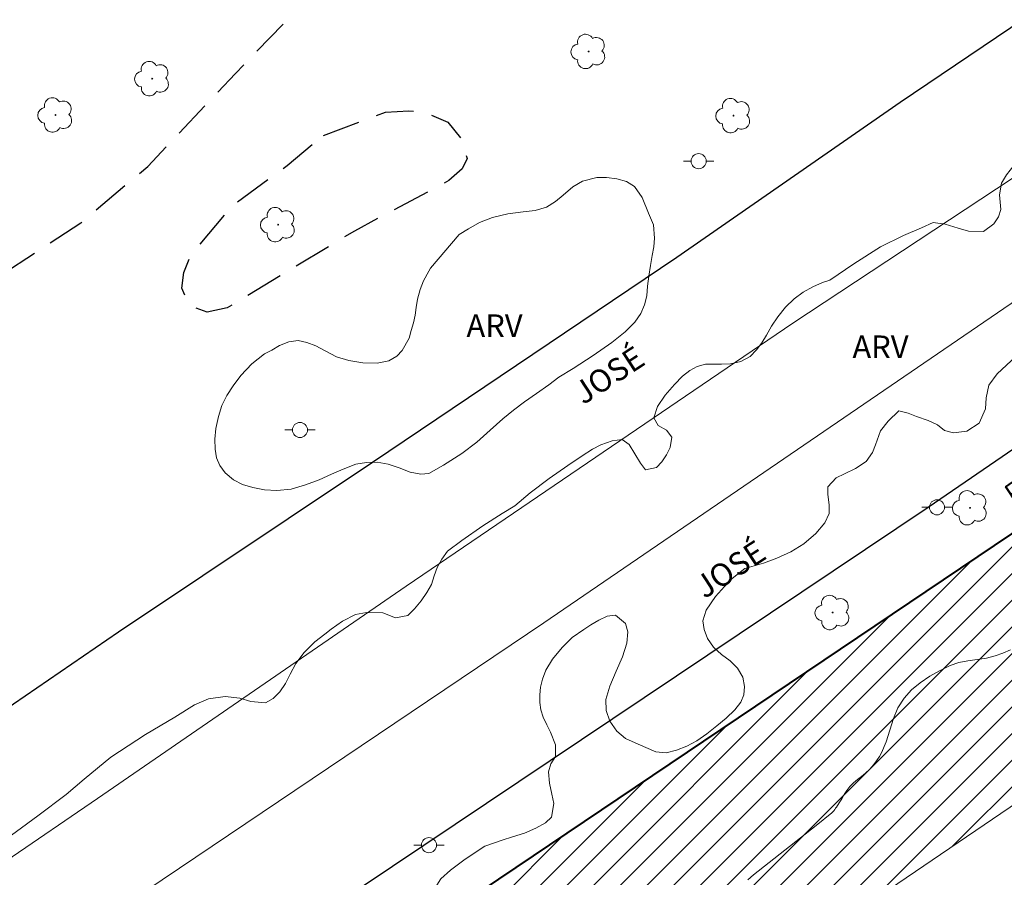
# Model space of a CAD drawing. Units: metres. Extents: x 279247 to 279763, y 1675445 to 1676009.
# Drawn here: x 279320 to 279385, y 1675594 to 1675651 of the extents above; entities that cross this region are included whole.
import ezdxf

# ---------------------------------------------------------------- set-up
doc = ezdxf.new("R2010")
doc.units = ezdxf.units.M
doc.header["$MEASUREMENT"] = 0
doc.linetypes.add('HIDDEN', pattern=[0.375, 0.25, -0.125])
for name, color, linetype, lineweight, true_color in [('Arvores_Isoladas', 7, 'Continuous', 18, 0x00ff33), ('Curvas_Intermediarias', 7, 'Continuous', 9, 0x783c14), ('Parque_Interno', 7, 'HIDDEN', 25, 0x66ffb3), ('Topon_Vegetacao', 7, 'Continuous', 9, 0x00ff33), ('Vegetacao', 7, 'Orla8', 9, 0x00ff33)]:
    doc.layers.add(name, color=color, linetype=linetype, lineweight=lineweight, true_color=true_color)
for name, color, linetype, lineweight in [('Edificacoes_Notaveis_Hatch', 8, 'Continuous', 9), ('Edificacoes_Vazios', 7, 'Continuous', 15), ('Escola_Publica_Privada', 7, 'Continuous', 40), ('Pavimentacao_Asfaltica_Mfio', 10, 'Continuous', 30), ('Poste', 7, 'Continuous', 9), ('Separ_Fisico_Canteiro_Mureta', 10, 'Continuous', 15), ('Topon_de_Vias', 7, 'Continuous', 9)]:
    doc.layers.add(name, color=color, linetype=linetype, lineweight=lineweight)
doc.styles.add('Arial', font='arial.ttf', dxfattribs={"height": 1.5})
doc.styles.get("Standard").update_dxf_attribs({"font": 'arial.ttf'})
doc.linetypes.add('Orla8', pattern='A,6,-0.5,["V",Standard,S=1,R=0,X=-0.5,Y=-1],-0.5,6,-0.5,["V",Standard,S=1,R=0,X=-0.5,Y=-1],-0.5', length=14)

# ---------------------------------------------------------------- blocks, each defined once
blk = doc.blocks.new('Arvore')
at = {"layer": 'Arvores_Isoladas'}
blk.add_lwpolyline([(-0.718, 0.493, 0.872324), (-0.722, -0.551, 0.862983), (0.284, -0.827, 0.900105), (0.89, 0.029, 0.863155), (0.262, 0.861, 0.882486)], format="xyb", close=True, dxfattribs=at)
blk.add_circle((0, 0), 0.0286, dxfattribs=at)
blk = doc.blocks.new('Poste')
at = {"layer": 'Poste'}
for points in [[(-0.5, 0), (-1, 0)], [(0.5, 0), (1, 0)]]:
    blk.add_lwpolyline(points, dxfattribs=at)
blk.add_lwpolyline([(0, 0.5, 1), (0, -0.5, 1)], format="xyb", close=True, dxfattribs=at)

msp = doc.modelspace()

# ---------------------------------------------------------------- hatches: boundary and pattern name
at = {"layer": 'Edificacoes_Notaveis_Hatch'}
h = msp.add_hatch(dxfattribs=at)
h.set_pattern_fill('ANSI31', color=256, scale=10)
h.paths.add_polyline_path([(279344.489, 1675570.601), (279457.707, 1675647.571), (279493.556, 1675595.255), (279380.338, 1675518.284)], flags=16)
h.paths.add_polyline_path([(279353.668, 1675566.554), (279350.651, 1675571.047), (279358.926, 1675576.614), (279361.948, 1675572.114)], flags=0)
h.paths.add_polyline_path([(279351.779, 1675563.567), (279354.787, 1675565.536), (279359.687, 1675558.041), (279356.684, 1675556.075)], flags=0)
h.paths.add_polyline_path([(279378.169, 1675500.313), (279326.795, 1675576.384), (279326.744, 1675576.612), (279326.804, 1675577.024), (279386.934, 1675617.509), (279385.4, 1675619.857), (279396.875, 1675627.888), (279398.862, 1675625.031), (279459.022, 1675666.181), (279459.244, 1675666.26), (279459.483, 1675666.251), (279459.713, 1675666.189), (279460.119, 1675665.816), (279511.258, 1675590.127), (279511.39, 1675589.894), (279511.416, 1675589.675), (279511.386, 1675589.381), (279511.236, 1675589.096), (279379.031, 1675500.041), (279378.822, 1675499.975), (279378.608, 1675499.966), (279378.374, 1675500.059)])
h.paths.add_polyline_path([(279381.378, 1675539.156), (279389.173, 1675527.516), (279380.945, 1675522.005), (279373.155, 1675533.638), (279373.508, 1675533.875), (279372.947, 1675534.713), (279380.223, 1675539.586), (279380.78, 1675538.755)], flags=0)

# ---------------------------------------------------------------- linework, layer by layer
at = {"layer": 'Curvas_Intermediarias', "elevation": 9, "flags": 128}
msp.add_lwpolyline([(279368.277, 1675593.796), (279368.658, 1675594.114), (279369.692, 1675594.942), (279370.735, 1675595.761), (279371.781, 1675596.577), (279372.822, 1675597.397), (279373.854, 1675598.227), (279373.926, 1675598.294), (279373.991, 1675598.369), (279374.051, 1675598.449), (279374.108, 1675598.531), (279374.164, 1675598.614), (279374.341, 1675598.887), (279374.51, 1675599.167), (279374.68, 1675599.447), (279374.86, 1675599.717), (279375.059, 1675599.971), (279375.299, 1675600.213), (279375.561, 1675600.436), (279375.832, 1675600.652), (279376.098, 1675600.872), (279376.345, 1675601.109), (279376.529, 1675601.312), (279376.707, 1675601.524), (279376.873, 1675601.744), (279377.024, 1675601.974), (279377.154, 1675602.214), (279377.453, 1675602.946), (279377.7, 1675603.714), (279377.946, 1675604.479), (279378.244, 1675605.203), (279378.642, 1675605.847), (279379.14, 1675606.384), (279379.722, 1675606.865), (279380.364, 1675607.293), (279381.035, 1675607.671), (279381.71, 1675608.002), (279382.278, 1675608.198), (279382.879, 1675608.313), (279383.495, 1675608.395), (279384.108, 1675608.491), (279384.697, 1675608.646), (279385.196, 1675608.829), (279385.695, 1675609.035)], dxfattribs=at)
at = {"layer": 'Edificacoes_Vazios', "flags": 128}
msp.add_lwpolyline([(279344.489, 1675570.601), (279380.338, 1675518.284), (279493.556, 1675595.255), (279457.707, 1675647.571)], close=True, dxfattribs=at)
at = {"layer": 'Escola_Publica_Privada', "flags": 128}
msp.add_lwpolyline([(279378.169, 1675500.313), (279326.795, 1675576.384), (279326.744, 1675576.612), (279326.804, 1675577.024), (279386.934, 1675617.509), (279385.4, 1675619.857), (279396.875, 1675627.888), (279398.862, 1675625.031), (279459.022, 1675666.181), (279459.244, 1675666.26), (279459.483, 1675666.251), (279459.713, 1675666.189), (279460.119, 1675665.816), (279511.258, 1675590.127), (279511.39, 1675589.894), (279511.416, 1675589.675), (279511.386, 1675589.381), (279511.236, 1675589.096), (279379.031, 1675500.041), (279378.822, 1675499.975), (279378.608, 1675499.966), (279378.374, 1675500.059)], close=True, dxfattribs=at)
at = {"layer": 'Parque_Interno', "ltscale": 10, "flags": 128}
msp.add_lwpolyline([(279279.321, 1675699.2), (279284.097, 1675686.848), (279289.21, 1675673.163), (279293.603, 1675662.2), (279297.526, 1675655.446), (279303.28, 1675646.848), (279310.345, 1675636.349), (279313.797, 1675631.303), (279314.419, 1675631.18), (279314.944, 1675631.431), (279324.038, 1675637.374), (279328.479, 1675641.117), (279334.291, 1675647.279), (279341.25, 1675654.463), (279350.303, 1675664.14), (279353.169, 1675667.35), (279353.37, 1675668.498), (279353.166, 1675669.179), (279348.292, 1675681.039), (279343.072, 1675694.776), (279339.258, 1675703.398), (279337.001, 1675706.906), (279334.398, 1675709.421), (279330.399, 1675712.882), (279326.818, 1675715.29), (279323.401, 1675717.11), (279317.887, 1675719.05), (279312.131, 1675720.589), (279302.757, 1675721.608), (279297.9, 1675721.445), (279294.14, 1675721.384), (279292.485, 1675721.199)], dxfattribs=at)
msp.add_lwpolyline([(279340.135, 1675643.176), (279344.25, 1675644.707), (279345.788, 1675644.811), (279346.923, 1675644.7), (279348.392, 1675644.042), (279349.297, 1675642.918), (279349.669, 1675641.641), (279349.332, 1675640.967), (279348.46, 1675640.175), (279342.184, 1675636.826), (279333.757, 1675631.728), (279332.421, 1675631.441), (279331.201, 1675631.888), (279330.747, 1675633.048), (279330.866, 1675634.07), (279331.357, 1675635.243), (279334.075, 1675638.491), (279337.735, 1675641.176)], close=True, dxfattribs=at)
at = {"layer": 'Pavimentacao_Asfaltica_Mfio', "flags": 128}
for points in [[(279564.808, 1675771.364), (279547.03, 1675759.358), (279530.51, 1675748.203), (279517.687, 1675739.151), (279505.871, 1675731.296), (279491.212, 1675721.601), (279473.969, 1675709.954), (279462.157, 1675701.731), (279443.761, 1675689.341), (279427.635, 1675678.524), (279410.119, 1675666.564), (279397.621, 1675658.352), (279378.39, 1675645.346), (279363.585, 1675635.067), (279343.395, 1675621.466), (279326.546, 1675610.21), (279311.033, 1675599.594), (279291.094, 1675586.012), (279273.589, 1675574.567), (279263.631, 1675567.885)], [(279323.791, 1675580.665), (279380.24, 1675618.511), (279388.375, 1675624.078), (279427.95, 1675650.696), (279458.112, 1675671.218)]]:
    msp.add_lwpolyline(points, dxfattribs=at)
at = {"layer": 'Separ_Fisico_Canteiro_Mureta', "flags": 128}
for points in [[(279312.976, 1675590.868), (279325.151, 1675599.188), (279345.623, 1675613.268), (279371.271, 1675630.722), (279401.48, 1675650.65)], [(279399.445, 1675641.369), (279354.762, 1675610.838), (279309.653, 1675580.474)]]:
    msp.add_lwpolyline(points, dxfattribs=at)
at = {"layer": 'Vegetacao', "flags": 128}
for points in [[(279442.544, 1675656.913), (279442.134, 1675656.808), (279441.574, 1675656.568), (279440.797, 1675656.2), (279439.969, 1675655.859), (279439.495, 1675655.679), (279438.999, 1675655.539), (279438.406, 1675655.517), (279437.782, 1675655.648), (279437.184, 1675655.885), (279436.522, 1675656.16), (279435.941, 1675656.528), (279435.398, 1675656.978), (279434.599, 1675657.613), (279433.95, 1675657.884), (279433.441, 1675657.862), (279433.032, 1675657.547), (279432.507, 1675656.536), (279432.588, 1675655.84), (279433.229, 1675655.237), (279433.96, 1675654.716), (279434.174, 1675654.007), (279434.029, 1675653.473), (279433.79, 1675652.922), (279433.466, 1675652.476), (279433.069, 1675652.06), (279432.578, 1675651.644), (279432.057, 1675651.347), (279431.177, 1675651.285), (279430.515, 1675651.648), (279430.168, 1675652.388), (279430.083, 1675652.974), (279429.997, 1675653.517), (279429.65, 1675654.291), (279429.116, 1675654.593), (279428.292, 1675654.335), (279427.767, 1675653.954), (279427.268, 1675653.486), (279426.802, 1675652.904), (279426.414, 1675652.331), (279426.119, 1675651.775), (279425.872, 1675650.804), (279426.091, 1675649.915), (279426.552, 1675649.18), (279427.103, 1675648.651), (279427.595, 1675648.2), (279427.898, 1675647.662), (279428.057, 1675646.958), (279427.878, 1675646.275), (279427.395, 1675645.483), (279426.892, 1675644.897), (279426.362, 1675644.45), (279425.688, 1675644.013), (279425.022, 1675643.628), (279424.381, 1675643.348), (279422.396, 1675641.969), (279419.975, 1675640.407), (279417.724, 1675639.16), (279416.17, 1675638.389), (279414.36, 1675637.304), (279411.815, 1675635.589), (279409.663, 1675634.066), (279408.211, 1675632.98), (279407.195, 1675632.149), (279406.585, 1675631.55), (279405.804, 1675630.959), (279405.031, 1675630.543), (279404.399, 1675630.289), (279403.882, 1675630.11), (279403.126, 1675630.105), (279402.353, 1675630.503), (279401.917, 1675630.967), (279401.489, 1675631.545), (279401.088, 1675632.175), (279400.797, 1675632.761), (279400.651, 1675633.33), (279400.655, 1675633.947), (279400.894, 1675634.892), (279401.235, 1675635.382), (279401.684, 1675636.043), (279402.076, 1675636.612), (279402.465, 1675637.027), (279402.883, 1675637.474), (279403.378, 1675637.885), (279403.921, 1675638.257), (279404.471, 1675638.559), (279405.018, 1675638.734), (279405.637, 1675638.843), (279406.359, 1675638.979), (279407.123, 1675639.141), (279407.811, 1675639.312), (279408.362, 1675639.526), (279408.759, 1675640.24), (279408.613, 1675641.176), (279408.194, 1675641.771), (279407.502, 1675642.191), (279406.759, 1675642.095), (279405.965, 1675641.701), (279405.461, 1675641.394), (279404.876, 1675641.014), (279404.231, 1675640.642), (279403.638, 1675640.296), (279402.604, 1675639.587), (279401.093, 1675638.169), (279399.646, 1675636.747), (279398.668, 1675635.745), (279398.066, 1675635.11), (279397.665, 1675634.673), (279397.251, 1675634.275), (279396.82, 1675633.981), (279396.384, 1675633.605), (279396.004, 1675633.242), (279395.351, 1675632.529), (279394.86, 1675632.139), (279394.288, 1675632.008), (279392.661, 1675631.513), (279390.914, 1675631.062), (279389.706, 1675630.708), (279388.809, 1675630.393), (279388.108, 1675630.156), (279387.037, 1675629.356), (279385.752, 1675628.222), (279384.813, 1675627.347), (279384.279, 1675626.599), (279384.087, 1675625.763), (279384.058, 1675625.024), (279383.635, 1675624.092), (279382.803, 1675623.562), (279381.919, 1675623.444), (279381.325, 1675623.597), (279380.859, 1675623.969), (279380.235, 1675624.266), (279379.471, 1675624.524), (279378.928, 1675624.739), (279378.309, 1675624.909), (279377.596, 1675624.214), (279377.075, 1675623.566), (279376.742, 1675622.647), (279376.559, 1675622.126), (279376.128, 1675621.544), (279375.423, 1675621.067), (279374.698, 1675620.717), (279374.138, 1675620.45), (279373.596, 1675619.851), (279373.579, 1675619.343), (279373.682, 1675618.669), (279373.687, 1675618.079), (279373.392, 1675617.462), (279372.795, 1675616.762), (279371.992, 1675616.079), (279371.125, 1675615.541), (279370.199, 1675615.134), (279369.315, 1675614.805), (279368.08, 1675614.433), (279367.133, 1675613.689), (279366.146, 1675612.591), (279365.511, 1675611.685), (279365.302, 1675610.972), (279365.379, 1675610.395), (279365.605, 1675609.795), (279366.003, 1675609.213), (279366.529, 1675608.728), (279367.101, 1675608.316), (279367.605, 1675607.818), (279367.947, 1675607.24), (279368.067, 1675606.619), (279368.008, 1675606.059), (279367.829, 1675605.569), (279367.415, 1675605.057), (279366.855, 1675604.51), (279366.228, 1675603.998), (279365.557, 1675603.477), (279364.896, 1675603.017), (279364.234, 1675602.663), (279363.555, 1675602.396), (279362.876, 1675602.216), (279362.192, 1675602.278), (279361.509, 1675602.575), (279360.812, 1675602.877), (279360.18, 1675603.166), (279359.59, 1675603.656), (279359.125, 1675604.316), (279358.885, 1675605.025), (279358.876, 1675605.76), (279359.132, 1675606.644), (279359.541, 1675607.624), (279359.981, 1675608.583), (279360.267, 1675609.488), (279360.317, 1675610.241), (279360.176, 1675610.797), (279359.501, 1675611.339), (279358.959, 1675611.282), (279358.395, 1675611.02), (279357.861, 1675610.7), (279357.404, 1675610.389), (279356.632, 1675609.86), (279355.97, 1675609.208), (279355.321, 1675608.42), (279354.894, 1675607.694), (279354.66, 1675607.103), (279354.536, 1675606.574), (279354.489, 1675606.062), (279354.485, 1675605.55), (279354.55, 1675605.055), (279354.712, 1675604.583), (279354.952, 1675604.075), (279355.195, 1675603.581), (279355.529, 1675602.741), (279355.517, 1675601.975), (279355.214, 1675601.489), (279355.056, 1675600.96), (279355.137, 1675600.203), (279355.287, 1675599.464), (279355.42, 1675598.855), (279355.262, 1675597.95), (279354.857, 1675597.578), (279354.225, 1675597.21), (279353.46, 1675596.873), (279352.67, 1675596.632), (279351.979, 1675596.422), (279350.83, 1675596.015), (279349.532, 1675595.158), (279348.563, 1675594.427), (279347.927, 1675593.845), (279347.555, 1675593.263), (279347.406, 1675592.637), (279347.419, 1675591.74), (279347.112, 1675591.25), (279346.361, 1675590.681), (279345.4, 1675590.09), (279344.362, 1675589.578), (279343.448, 1675589.167), (279342.304, 1675588.388), (279340.917, 1675587.5), (279339.729, 1675586.826), (279338.918, 1675586.301), (279338.406, 1675585.802), (279338.009, 1675585.246), (279337.492, 1675584.655), (279336.792, 1675584.13), (279335.793, 1675583.684), (279334.751, 1675583.281), (279333.735, 1675582.852), (279332.825, 1675582.323), (279332.501, 1675581.876), (279332.13, 1675581.102), (279331.784, 1675580.389), (279331.396, 1675579.833), (279330.866, 1675579.369), (279330.256, 1675578.927), (279329.641, 1675578.524), (279329.043, 1675578.148), (279328.522, 1675577.894), (279328.031, 1675577.732), (279327.168, 1675577.583), (279326.532, 1675577.08), (279326.174, 1675576.258), (279325.991, 1675575.404), (279325.884, 1675574.866), (279325.428, 1675573.987), (279324.941, 1675573.698), (279324.369, 1675573.488), (279323.792, 1675573.326), (279323.228, 1675573.282), (279322.575, 1675573.382), (279321.887, 1675573.606), (279321.161, 1675573.929), (279320.443, 1675574.271), (279319.764, 1675574.66), (279319.208, 1675575.15), (279318.747, 1675575.745), (279318.409, 1675576.353), (279318.255, 1675576.931), (279318.293, 1675577.521), (279318.489, 1675578.151), (279318.749, 1675578.716), (279319.24, 1675579.438), (279319.654, 1675579.915), (279320.158, 1675580.344), (279320.871, 1675580.786), (279321.819, 1675581.223), (279322.758, 1675581.626), (279323.523, 1675581.937), (279324.138, 1675582.208), (279324.667, 1675582.856), (279324.201, 1675583.315), (279323.385, 1675583.416), (279322.518, 1675583.219), (279321.673, 1675582.93), (279320.832, 1675582.672), (279320.101, 1675582.527), (279319.32, 1675582.4), (279318.547, 1675582.518), (279317.91, 1675582.916), (279317.312, 1675583.406), (279316.795, 1675583.857), (279316.333, 1675584.242), (279315.564, 1675584.951), (279315.068, 1675585.502), (279313.885, 1675585.891), (279312.924, 1675586.263), (279312.236, 1675586.583), (279311.745, 1675586.902), (279311.236, 1675587.51), (279311.048, 1675588.219), (279311, 1675589.098), (279311.124, 1675589.593), (279311.372, 1675590.144), (279311.798, 1675590.757), (279312.405, 1675591.439), (279313.13, 1675592.14), (279313.86, 1675592.774), (279314.642, 1675593.365), (279315.406, 1675593.921), (279316.358, 1675594.573), (279318.694, 1675596.205), (279321.196, 1675598.025), (279323.066, 1675599.443), (279324.257, 1675600.472), (279326.033, 1675601.916), (279328.338, 1675603.439), (279330.273, 1675604.589), (279331.575, 1675605.39), (279332.506, 1675605.784), (279333.616, 1675605.942), (279334.586, 1675605.841), (279335.325, 1675605.627), (279336.295, 1675605.535), (279336.794, 1675605.82), (279337.238, 1675606.257), (279337.622, 1675606.808), (279337.934, 1675607.425), (279338.305, 1675608.139), (279338.851, 1675608.874), (279339.569, 1675609.574), (279340.23, 1675610.086), (279340.657, 1675610.427), (279341.392, 1675610.944), (279342.271, 1675611.39), (279342.993, 1675611.517), (279344.065, 1675611.504), (279344.924, 1675611.158), (279345.735, 1675611.325), (279346.183, 1675611.758), (279346.61, 1675612.292), (279346.99, 1675612.848), (279347.297, 1675613.39), (279347.481, 1675613.963), (279347.686, 1675614.515), (279347.98, 1675615.07), (279348.36, 1675615.6), (279349.32, 1675616.304), (279350.704, 1675617.276), (279351.985, 1675618.081), (279352.83, 1675618.598), (279353.842, 1675619.46), (279355.11, 1675620.418), (279356.353, 1675621.28), (279357.288, 1675621.915), (279357.984, 1675622.348), (279358.53, 1675622.645), (279359.282, 1675622.917), (279359.944, 1675622.991), (279360.414, 1675622.676), (279360.786, 1675622.051), (279361.158, 1675621.425), (279361.491, 1675620.996), (279362.221, 1675621.132), (279362.58, 1675621.508), (279362.896, 1675621.972), (279363.143, 1675622.462), (279363.245, 1675623.153), (279362.886, 1675623.617), (279362.344, 1675623.937), (279362.049, 1675624.44), (279362.283, 1675625.179), (279362.808, 1675625.936), (279363.419, 1675626.658), (279363.957, 1675627.201), (279364.443, 1675627.568), (279364.921, 1675627.84), (279365.472, 1675627.993), (279366.54, 1675628.002), (279367.138, 1675628.019), (279367.83, 1675628.168), (279368.436, 1675628.51), (279368.863, 1675628.956), (279369.213, 1675629.402), (279369.516, 1675629.914), (279369.849, 1675630.518), (279370.276, 1675631.148), (279370.792, 1675631.783), (279371.36, 1675632.321), (279371.949, 1675632.767), (279372.598, 1675633.135), (279373.23, 1675633.406), (279373.717, 1675633.572), (279375.306, 1675634.658), (279377.086, 1675635.791), (279378.619, 1675636.531), (279379.81, 1675637.034), (279380.571, 1675637.393), (279381.369, 1675637.284), (279382.228, 1675637.017), (279382.924, 1675636.82), (279383.915, 1675636.794), (279384.611, 1675637.315), (279384.91, 1675637.761), (279385.068, 1675638.247), (279384.977, 1675639.222), (279385.105, 1675640.001), (279385.442, 1675640.566), (279385.92, 1675641.187), (279386.539, 1675641.778), (279387.193, 1675642.246), (279387.854, 1675642.618), (279388.461, 1675642.889), (279389.08, 1675643.165), (279390.019, 1675643.576), (279391.335, 1675644.32), (279393.474, 1675645.83), (279395.391, 1675647.209), (279396.766, 1675648.18), (279397.679, 1675648.749), (279398.239, 1675649.191), (279399.315, 1675649.821), (279400.651, 1675650.727), (279401.714, 1675651.545), (279402.615, 1675652.302), (279403.495, 1675652.976), (279404.195, 1675653.519), (279404.711, 1675654.022), (279405.172, 1675654.302), (279406.436, 1675655.055), (279407.807, 1675655.864), (279408.96, 1675656.626), (279409.899, 1675657.256), (279410.621, 1675657.698), (279411.189, 1675658.061), (279412.013, 1675658.635), (279413.148, 1675659.343), (279414.139, 1675659.921), (279414.895, 1675660.363), (279415.488, 1675660.718), (279416.381, 1675661.282), (279416.893, 1675661.597), (279417.406, 1675661.869), (279417.888, 1675662.004), (279418.776, 1675662.363), (279419.596, 1675662.731), (279420.228, 1675663.02), (279420.736, 1675663.26), (279421.505, 1675663.777), (279421.906, 1675664.109), (279422.619, 1675664.665), (279423.324, 1675665.019), (279424.08, 1675665.479), (279424.72, 1675665.934), (279425.249, 1675666.337), (279425.728, 1675666.713), (279426.398, 1675667.426), (279426.726, 1675668.192), (279426.927, 1675668.791), (279427.217, 1675669.29), (279427.575, 1675669.702), (279428.015, 1675670.152), (279428.523, 1675670.603), (279429.599, 1675671.601), (279430.786, 1675672.765), (279431.832, 1675673.811), (279432.643, 1675674.572), (279433.262, 1675675.084), (279433.757, 1675675.487), (279434.287, 1675675.907), (279435.153, 1675676.445), (279435.845, 1675676.751), (279436.486, 1675676.795), (279437.297, 1675676.515), (279437.729, 1675676.24), (279438.173, 1675675.916), (279438.626, 1675675.566), (279439.058, 1675675.176), (279439.413, 1675674.77), (279439.866, 1675674.21), (279440.105, 1675673.763), (279440.507, 1675672.766), (279440.742, 1675671.685), (279440.756, 1675670.7), (279440.799, 1675669.86), (279441.218, 1675668.854), (279441.671, 1675668.6), (279442.265, 1675668.447), (279442.79, 1675668.329), (279443.597, 1675668.115), (279443.901, 1675667.559), (279443.846, 1675667.021), (279443.714, 1675666.456), (279443.389, 1675665.861), (279442.894, 1675665.284), (279442.271, 1675664.741), (279441.592, 1675664.229), (279440.896, 1675663.761), (279440.221, 1675663.376), (279439.658, 1675663.069), (279438.898, 1675662.518), (279438.565, 1675661.827), (279438.698, 1675661.122), (279439.24, 1675660.523), (279439.984, 1675660.103), (279440.714, 1675659.862), (279441.457, 1675659.819), (279442.222, 1675660.094), (279442.632, 1675660.427), (279443.08, 1675660.86), (279443.545, 1675661.346), (279444.002, 1675661.91), (279444.403, 1675662.602), (279444.757, 1675663.341), (279445.065, 1675663.963), (279445.393, 1675664.466), (279445.807, 1675664.873), (279446.678, 1675665.267), (279447.293, 1675665.17), (279447.828, 1675664.667), (279448.088, 1675664.234), (279448.319, 1675663.709), (279448.486, 1675663.101), (279448.636, 1675662.484), (279448.709, 1675661.911), (279448.53, 1675660.939), (279448.291, 1675660.467), (279447.967, 1675659.942), (279447.574, 1675659.452), (279447.07, 1675659.014), (279446.541, 1675658.62), (279446.011, 1675658.253), (279445.512, 1675657.959), (279444.692, 1675657.53), (279444.145, 1675657.373)], [(279349.127, 1675636.603), (279349.764, 1675636.976), (279350.487, 1675637.392), (279351.359, 1675637.733), (279352.368, 1675637.961), (279353.385, 1675638.093), (279354.176, 1675638.194), (279354.929, 1675638.404), (279355.531, 1675638.794), (279356.04, 1675639.201), (279356.677, 1675639.757), (279357.327, 1675640.143), (279358.267, 1675640.371), (279358.904, 1675640.384), (279359.584, 1675640.284), (279360.234, 1675640.117), (279360.777, 1675639.781), (279361.269, 1675639.058), (279361.693, 1675638.021), (279362.035, 1675637.233), (279362.083, 1675636.353), (279362.04, 1675635.784), (279361.938, 1675635.206), (279361.823, 1675634.545), (279361.716, 1675633.831), (279361.631, 1675633.166), (279361.58, 1675632.535), (279361.439, 1675631.944), (279361.191, 1675631.358), (279360.794, 1675630.775), (279360.157, 1675630.132), (279359.272, 1675629.426), (279358.028, 1675628.572), (279356.69, 1675627.701), (279355.754, 1675627.136), (279355.074, 1675626.623), (279354.271, 1675626.054), (279353.476, 1675625.502), (279352.745, 1675624.955), (279352.039, 1675624.372), (279351.185, 1675623.619), (279350.3, 1675622.826), (279349.308, 1675622.064), (279348.103, 1675621.294), (279347.128, 1675620.742), (279346.602, 1675620.702), (279345.879, 1675620.838), (279345.153, 1675621.118), (279344.426, 1675621.363), (279343.707, 1675621.494), (279342.997, 1675621.476), (279342.275, 1675621.358), (279341.433, 1675621.038), (279340.663, 1675620.696), (279339.851, 1675620.328), (279338.953, 1675619.986), (279338.004, 1675619.715), (279337.046, 1675619.609), (279336.217, 1675619.653), (279335.452, 1675619.806), (279334.767, 1675620.007), (279334.16, 1675620.331), (279333.608, 1675620.782), (279333.253, 1675621.276), (279333.035, 1675621.788), (279332.958, 1675622.357), (279332.94, 1675623.014), (279333, 1675623.732), (279333.167, 1675624.525), (279333.406, 1675625.26), (279333.735, 1675625.921), (279334.145, 1675626.561), (279334.649, 1675627.252), (279335.376, 1675628.014), (279336.222, 1675628.689), (279336.709, 1675628.934), (279337.231, 1675629.232), (279337.838, 1675629.486), (279338.449, 1675629.578), (279339.035, 1675629.443), (279339.634, 1675629.206), (279340.241, 1675628.874), (279340.998, 1675628.493), (279341.828, 1675628.239), (279342.747, 1675628.095), (279343.7, 1675628.065), (279344.483, 1675628.21), (279345, 1675628.521), (279345.355, 1675628.893), (279345.812, 1675629.712), (279345.961, 1675630.224), (279346.098, 1675630.732), (279346.213, 1675631.244), (279346.294, 1675631.756), (279346.371, 1675632.308), (279346.55, 1675632.947), (279346.777, 1675633.529), (279347.136, 1675634.177), (279347.243, 1675634.366)]]:
    msp.add_lwpolyline(points, close=True, dxfattribs=at)

# ---------------------------------------------------------------- block references
at = {"layer": 'Arvores_Isoladas'}
for p in [(279357.721, 1675648.744), (279328.781, 1675646.939), (279322.362, 1675644.529), (279367.333, 1675644.487), (279337.132, 1675637.25), (279383.026, 1675618.469), (279373.907, 1675611.519)]:
    msp.add_blockref('Arvore', p, dxfattribs=at)
at = {"layer": 'Poste'}
for p in [(279365.02, 1675641.464), (279338.579, 1675623.631), (279380.83, 1675618.501), (279347.136, 1675596.088)]:
    msp.add_blockref('Poste', p, dxfattribs=at)

# ---------------------------------------------------------------- texts
at = {"layer": 'Topon_de_Vias', "style": 'Arial'}
for rotation, p in [(33.15628, (279357.365, 1675625.269)), (33.08231, (279365.402, 1675612.397))]:
    msp.add_text('JOSÉ', height=1.5, rotation=rotation, dxfattribs=at).set_placement(p)
at = {"layer": 'Topon_Vegetacao', "style": 'Arial'}
for p in [(279349.622, 1675629.801), (279375.222, 1675628.399)]:
    msp.add_text('ARV', height=1.5, dxfattribs=at).set_placement(p)

doc.saveas('drawing.dxf')
